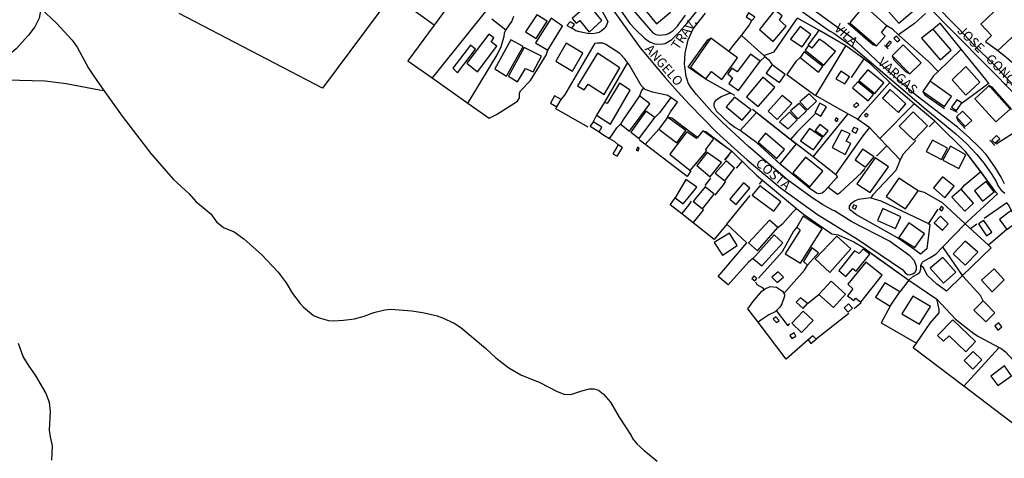
# Model space of a CAD drawing. Units: millimetres. Extents: x 183127 to 185541, y 1668740 to 1671515.
# Drawn here: x 183785 to 184048, y 1670988 to 1671105 of the extents above; entities that cross this region are included whole.
import ezdxf
from ezdxf.enums import TextEntityAlignment as Align

# ---------------------------------------------------------------- set-up
doc = ezdxf.new("R2010")
doc.units = ezdxf.units.MM
doc.header["$MEASUREMENT"] = 0
for name, color, linetype in [('V-EDIFICACAO', 50, 'Continuous'), ('V-LOTE', 10, 'Continuous'), ('V-NOME_DOS_LOGRADOUROS', 7, 'Continuous'), ('V-QUADRA', 2, 'Continuous'), ('V-TALVEGUE', 40, 'Continuous'), ('V-TESTADA', 5, 'Continuous')]:
    doc.layers.add(name, color=color, linetype=linetype)

msp = doc.modelspace()

# ---------------------------------------------------------------- linework, layer by layer
at = {"layer": 'V-EDIFICACAO'}
for points in [[(183953.69, 1671111.98), (183954.32, 1671110.99), (183954.41, 1671110.85), (183951.59, 1671108.27), (183955.38, 1671103.66), (183959.05, 1671106.84), (183957.39, 1671108.79), (183959.01, 1671110.32), (183956.04, 1671114), (183954.32, 1671112.52), (183953.69, 1671111.98)], [(184020.31, 1671111.71), (184019.99, 1671112.03), (184016.02, 1671108.54), (184020.09, 1671103.87), (184024.86, 1671107.93), (184021.28, 1671112.37), (184020.31, 1671111.71)], [(183932.8, 1671105.08), (183933.92, 1671103.87), (183934.89, 1671104.55), (183937.39, 1671101.46), (183940.79, 1671104.57), (183937.15, 1671108.98), (183932.8, 1671105.08)], [(184010.83, 1671108.55), (184006.99, 1671104), (184014.15, 1671097.77), (184016.44, 1671100.36), (184015.46, 1671101.38), (184016.91, 1671103.15), (184010.83, 1671108.55)], [(183920.38, 1671101.51), (183923.25, 1671099.79), (183926.17, 1671104.38), (183923.38, 1671106.1), (183920.38, 1671101.51)], [(183979.92, 1671106.61), (183979.27, 1671105.55), (183980.79, 1671104.56), (183981.58, 1671105.51), (183979.92, 1671106.61)], [(183982.88, 1671102.19), (183986.52, 1671098.93), (183989.96, 1671103.07), (183988.16, 1671104.71), (183988.93, 1671105.79), (183986.99, 1671107.34), (183982.88, 1671102.19)], [(183923, 1671098.6), (183926.34, 1671096.65), (183930.26, 1671103.1), (183927.18, 1671105.19), (183923, 1671098.6)], [(183932.25, 1671104.25), (183931.43, 1671103.21), (183932.73, 1671102.54), (183933.48, 1671103.49), (183932.25, 1671104.25)], [(183904.69, 1671093.16), (183907.53, 1671090.89), (183912.68, 1671097.74), (183911.23, 1671098.85), (183911.95, 1671099.94), (183910.61, 1671100.94), (183904.69, 1671093.16)], [(183991.17, 1671099.58), (183994.27, 1671097.51), (183996.58, 1671100.83), (183993.75, 1671102.96), (183991.17, 1671099.58)], [(184029.22, 1671102.31), (184028.49, 1671101.74), (184026.12, 1671099.89), (184031.08, 1671094.07), (184034.06, 1671096.62), (184029.7, 1671101.74), (184029.22, 1671102.31)], [(183916.43, 1671099.38), (183912.13, 1671091.68), (183915.33, 1671089.73), (183919.77, 1671097.66), (183916.43, 1671099.38)], [(183931.22, 1671098.49), (183928.51, 1671093.7), (183932.88, 1671091.06), (183935.67, 1671095.88), (183931.22, 1671098.49)], [(183974.64, 1671096.3), (183970.48, 1671099.37), (183969.87, 1671099.82), (183969.55, 1671099.37), (183964.39, 1671092.11), (183968.52, 1671089), (183970.01, 1671090.92), (183972.83, 1671088.83), (183976.94, 1671094.59)], [(184000.07, 1671098.78), (183998.8, 1671099.6), (183996.87, 1671097.21), (183995.95, 1671097.89), (183995.08, 1671096.61), (184000.08, 1671092.61), (184003.2, 1671096.33), (184000.8, 1671098.2), (184000.07, 1671098.78)], [(184016.7, 1671098), (184017.12, 1671097.6), (184018.07, 1671098.67), (184017.61, 1671099.05), (184016.7, 1671098)], [(184021.26, 1671098.06), (184018.25, 1671095.13), (184023.01, 1671090.33), (184026.02, 1671093.26), (184021.26, 1671098.06)], [(184019.42, 1671100.37), (184018.72, 1671099.8), (184019.62, 1671098.84), (184020.35, 1671099.43), (184019.42, 1671100.37)], [(183900.95, 1671091.8), (183902.22, 1671090.59), (183907, 1671096.92), (183905.64, 1671097.97), (183900.95, 1671091.8)], [(183920.05, 1671097.39), (183915.83, 1671089.67), (183918.23, 1671088.18), (183920.35, 1671091.78), (183922.38, 1671090.89), (183924.63, 1671095.03), (183920.05, 1671097.39)], [(183934.26, 1671087.15), (183936.03, 1671086.08), (183937.08, 1671087.57), (183941.38, 1671084.83), (183945.6, 1671091.89), (183939.58, 1671095.81), (183934.26, 1671087.15)], [(183976.86, 1671090.89), (183975.48, 1671091.83), (183974.37, 1671090.29), (183975.65, 1671089.26), (183974.68, 1671087.77), (183977.27, 1671085.9), (183983.08, 1671093.69), (183980.45, 1671095.57), (183976.86, 1671090.89)], [(183994.83, 1671096.25), (183993.71, 1671094.67), (183998.63, 1671090.8), (183999.8, 1671092.27), (183994.83, 1671096.25)], [(183986.24, 1671092.73), (183985.84, 1671092.17), (183984.64, 1671090.48), (183988.19, 1671088.01), (183989.74, 1671090.13), (183986.99, 1671092.17), (183986.24, 1671092.73)], [(184004.6, 1671091.01), (184003.25, 1671089.01), (184005.64, 1671087.62), (184006.9, 1671089.51), (184004.6, 1671091.01)], [(184011.78, 1671091.4), (184009.4, 1671088.54), (184013.62, 1671085.09), (184016.05, 1671087.88), (184011.78, 1671091.4)], [(184038.01, 1671092.26), (184034.28, 1671088.76), (184037.95, 1671084.61), (184041.71, 1671088.08), (184038.01, 1671092.26)], [(183942.18, 1671082.38), (183941.42, 1671082.74), (183939.29, 1671079.3), (183943.04, 1671076.88), (183948.36, 1671085.98), (183945.45, 1671087.87), (183942.88, 1671083.57), (183942.18, 1671082.38)], [(183983.79, 1671089.46), (183979.4, 1671084.16), (183982.51, 1671081.56), (183986.95, 1671086.7), (183983.79, 1671089.46)], [(184009.08, 1671088.22), (184007.68, 1671086.55), (184011.92, 1671083.11), (184013.3, 1671084.79), (184009.08, 1671088.22)], [(184028.36, 1671088.34), (184027.99, 1671087.8), (184026.5, 1671085.63), (184032.23, 1671081.61), (184034.14, 1671084.3), (184029.13, 1671087.8), (184028.36, 1671088.34)], [(183993.62, 1671082.8), (183995.69, 1671080.7), (183998.08, 1671082.99), (183996.13, 1671084.96), (183993.62, 1671082.8)], [(184017.61, 1671085.96), (184015.71, 1671083.85), (184019.99, 1671079.97), (184021.94, 1671082.29), (184017.79, 1671086.16), (184017.61, 1671085.96)], [(184044.19, 1671087.18), (184043.78, 1671086.8), (184040.39, 1671083.68), (184045.94, 1671077.48), (184049.79, 1671080.87), (184044.53, 1671086.8), (184044.19, 1671087.18)], [(183928.12, 1671084.47), (183927, 1671082.47), (183928.71, 1671081.48), (183929.88, 1671083.48), (183928.12, 1671084.47)], [(183945.7, 1671076.91), (183946.43, 1671076.33), (183948.1, 1671074.99), (183953.55, 1671082.34), (183950.79, 1671084.48), (183946.37, 1671077.9), (183945.7, 1671076.91)], [(183976.21, 1671084.05), (183973.94, 1671081.51), (183978.21, 1671077.91), (183980.67, 1671080.66), (183976.21, 1671084.05)], [(183985.2, 1671080.33), (183987.58, 1671078.08), (183991.46, 1671082.39), (183988.93, 1671084.56), (183985.2, 1671080.33)], [(183993.41, 1671082.35), (183991.17, 1671080.39), (183993.18, 1671078.3), (183995.37, 1671080.4), (183993.41, 1671082.35)], [(183997.87, 1671079.78), (183999.25, 1671079.03), (184000.76, 1671081.49), (183998.96, 1671082.48), (183997.62, 1671079.92)], [(184008.79, 1671082.56), (184007.98, 1671081.9), (184008.62, 1671081.35), (184009.39, 1671082.05), (184008.79, 1671082.56)], [(184036.73, 1671082.26), (184036.94, 1671082.55), (184035.54, 1671083.37), (184034.15, 1671081.38), (184035.46, 1671080.53)], [(183952.53, 1671080.32), (183948.49, 1671074.77), (183950.7, 1671073.05), (183954.93, 1671078.66), (183952.53, 1671080.32)], [(183988.21, 1671077.53), (183990.48, 1671075.63), (183992.92, 1671078.02), (183990.86, 1671080.09), (183988.21, 1671077.53)], [(184011.34, 1671079.73), (184010.94, 1671079.26), (184011.44, 1671078.81), (184011.88, 1671079.28), (184011.34, 1671079.73)], [(184020.14, 1671076.35), (184024.06, 1671072.62), (184027.74, 1671076.41), (184023.91, 1671080.13), (184020.14, 1671076.35)], [(184037.12, 1671080.38), (184035.44, 1671078.79), (184037.79, 1671076.23), (184039.6, 1671077.89), (184037.12, 1671080.38)], [(183938.43, 1671077.49), (183937.62, 1671076.34), (183940.07, 1671074.86), (183940.73, 1671076.07), (183938.43, 1671077.49)], [(183958.28, 1671078.7), (183957.89, 1671078.16), (183955.97, 1671075.51), (183960.76, 1671071.89), (183963.22, 1671075.17), (183959.04, 1671078.16), (183958.28, 1671078.7)], [(184003.34, 1671078.53), (184002.95, 1671077.98), (184003.5, 1671077.61), (184003.84, 1671078.14), (184003.34, 1671078.53)], [(183963.49, 1671074.82), (183958.94, 1671068.81), (183964.37, 1671064.46), (183968.67, 1671069.69), (183968.49, 1671070.06), (183970.63, 1671072.91), (183967.69, 1671075.06), (183966.31, 1671073.32), (183966.06, 1671073.01)], [(183984.43, 1671074.46), (183982.49, 1671072.06), (183987.53, 1671067.72), (183989.57, 1671070.07), (183984.43, 1671074.46)], [(183996.25, 1671075.75), (183993.84, 1671072.37), (183997.26, 1671069.96), (183999.72, 1671073.26), (183996.25, 1671075.75)], [(183997.72, 1671075.16), (183997.97, 1671074.99), (183999.95, 1671073.57), (184001.18, 1671075.12), (183999, 1671076.74), (183997.72, 1671075.16)], [(184004.76, 1671075.3), (184002.26, 1671070.65), (184005.76, 1671068.8), (184007.28, 1671071.69), (184006.04, 1671072.32), (184007.05, 1671074.27), (184004.76, 1671075.3)], [(184008.07, 1671076.01), (184007.55, 1671074.95), (184008.59, 1671074.43), (184009.17, 1671075.61), (184008.07, 1671076.01)], [(184029.05, 1671072.61), (184027.41, 1671069.58), (184031.47, 1671067.38), (184033.11, 1671070.49), (184029.05, 1671072.61)], [(184046.2, 1671073.82), (184044.94, 1671072.59), (184045.67, 1671071.76), (184047.04, 1671072.98), (184046.2, 1671073.82)], [(183945.14, 1671071.3), (183944.8, 1671070.74), (183943.72, 1671068.96), (183944.85, 1671068.28), (183946.26, 1671070.61), (183946.05, 1671070.74), (183945.14, 1671071.3)], [(183950.39, 1671070.7), (183949.95, 1671069.92), (183950.45, 1671069.7), (183950.76, 1671070.53), (183950.39, 1671070.7)], [(183968.86, 1671069.32), (183966.16, 1671065.84), (183969.7, 1671062.82), (183972.72, 1671066.58), (183968.86, 1671069.32)], [(184010.38, 1671070.18), (184008.41, 1671067.3), (184011.19, 1671065.4), (184013.48, 1671068.17), (184010.38, 1671070.18)], [(184033.85, 1671070.94), (184031.83, 1671067.22), (184036.07, 1671064.97), (184037.97, 1671068.67), (184033.85, 1671070.94)], [(183971.01, 1671063.77), (183973.57, 1671061.71), (183976.17, 1671065.1), (183973.95, 1671067.03), (183971.01, 1671063.77)], [(183995.14, 1671068.01), (183991.73, 1671063.82), (183996.32, 1671060.07), (183999.8, 1671064.26), (183995.14, 1671068.01)], [(184013.78, 1671067.88), (184008.84, 1671060.94), (184012.45, 1671058.61), (184017.29, 1671065.42), (184013.78, 1671067.88)], [(183963.8, 1671057.16), (183966.1, 1671060.03), (183963.23, 1671062.1), (183960.35, 1671057.21), (183962.51, 1671055.56)], [(184020.11, 1671062.43), (184016.7, 1671057.52), (184021.87, 1671054.27), (184025.26, 1671059.03), (184020.11, 1671062.43)], [(184031.73, 1671062.77), (184029.3, 1671059.83), (184032.32, 1671057.19), (184034.87, 1671060.29), (184031.73, 1671062.77)], [(184040.26, 1671059.03), (184042.46, 1671056.29), (184045.57, 1671058.78), (184043.37, 1671061.57), (184040.26, 1671059.03)], [(183965.78, 1671055.72), (183967.68, 1671054.23), (183970.75, 1671058.18), (183968.34, 1671060.11), (183965.78, 1671056.95), (183965.15, 1671056.18)], [(183974.97, 1671056.83), (183976.67, 1671055.39), (183980.29, 1671059.75), (183978.59, 1671061.14), (183974.97, 1671056.83)], [(183982.92, 1671060.36), (183980.86, 1671057.85), (183986.68, 1671053.63), (183988.54, 1671056.09), (183982.92, 1671060.36)], [(184034.2, 1671057.38), (184037.67, 1671053.58), (184040.03, 1671055.77), (184036.68, 1671059.46), (184034.2, 1671057.38)], [(184008.03, 1671055.32), (184007.63, 1671054.62), (184008.44, 1671054.18), (184008.83, 1671054.9), (184008.03, 1671055.32)], [(184015.84, 1671054.3), (184014.34, 1671051.13), (184019.18, 1671048.94), (184020.6, 1671052.12), (184015.84, 1671054.3)], [(184030.9, 1671054.17), (184031.53, 1671053.71), (184032.04, 1671054.42), (184031.44, 1671054.95), (184030.9, 1671054.17)], [(184050.14, 1671053.77), (184049.36, 1671053.26), (184046.92, 1671051.4), (184048.94, 1671048.73), (184052.11, 1671051.09), (184050.48, 1671053.26), (184050.14, 1671053.77)], [(183979.95, 1671045.15), (183982.32, 1671043.01), (183987.77, 1671049.25), (183985.56, 1671051.21), (183979.95, 1671045.15)], [(183994.49, 1671052.26), (183992.85, 1671049.3), (183993.7, 1671048.52), (183989.75, 1671042.21), (183993.8, 1671039.7), (183999.59, 1671048.85), (183994.49, 1671052.26)], [(184029.55, 1671050.51), (184031.77, 1671048.55), (184033.28, 1671050.26), (184031.16, 1671052.28), (184029.55, 1671050.51)], [(184042.78, 1671051.08), (184041.33, 1671050.19), (184043.53, 1671047.05), (184044.93, 1671047.96), (184042.78, 1671051.08)], [(184022.76, 1671050.48), (184020.1, 1671046.6), (184024.36, 1671043.87), (184026.97, 1671047.53), (184022.76, 1671050.48)], [(183970.76, 1671045.19), (183972.96, 1671041.81), (183976.89, 1671044.41), (183974.83, 1671047.73), (183970.76, 1671045.19)], [(183981.11, 1671040.97), (183981.77, 1671040.41), (183983.46, 1671038.97), (183989.06, 1671045.11), (183986.75, 1671047.25), (183981.77, 1671041.7), (183981.11, 1671040.97)], [(184003.55, 1671046.93), (183997.75, 1671040.84), (184001.64, 1671037.25), (184007.24, 1671043.55), (184003.55, 1671046.93)], [(184037.75, 1671045.58), (184034.58, 1671042.2), (184037.81, 1671039.18), (184041.15, 1671042.6), (184037.75, 1671045.58)], [(183996.86, 1671043.82), (183994.61, 1671040.14), (183995.65, 1671039.18), (183998.64, 1671042.43), (183996.86, 1671043.82)], [(184008.19, 1671042.96), (184004.02, 1671037.72), (184005.91, 1671036.17), (184007.76, 1671038.27), (184008.68, 1671037.55), (184012.31, 1671042.11), (184010.55, 1671043.47), (184009.51, 1671042.28), (184008.19, 1671042.96)], [(184028.44, 1671038.38), (184031.99, 1671034.33), (184035.26, 1671037.27), (184031.78, 1671041.24), (184028.44, 1671038.38)], [(184006.47, 1671034.12), (184007.76, 1671032.81), (184006.39, 1671030.98), (184008.02, 1671029.73), (184008.63, 1671030.32), (184009.91, 1671029.3), (184015.58, 1671036.52), (184011.22, 1671039.99), (184006.47, 1671034.12)], [(184042.15, 1671035.14), (184045.04, 1671032.05), (184048.24, 1671035.23), (184045.5, 1671038.22), (184042.15, 1671035.14)], [(183981.43, 1671036.34), (183980.81, 1671035.62), (183981.62, 1671035.01), (183982.18, 1671035.64), (183981.43, 1671036.34)], [(183987.83, 1671037.37), (183986.19, 1671035.94), (183987.58, 1671034.5), (183989.27, 1671035.97), (183987.83, 1671037.37)], [(184001.96, 1671034.91), (183998.74, 1671031.3), (184002.6, 1671027.88), (184005.87, 1671031.42), (184001.96, 1671034.91)], [(184016.37, 1671034.45), (184013.87, 1671030.61), (184017.8, 1671028.22), (184020.35, 1671032.07), (184016.37, 1671034.45)], [(183993.79, 1671030.43), (183992.68, 1671029.25), (183994.49, 1671027.58), (183995.72, 1671028.88), (183993.79, 1671030.43)], [(184023.82, 1671030.92), (184020.83, 1671026.18), (184025.56, 1671023.41), (184028.56, 1671028.13), (184023.82, 1671030.92)], [(184042.62, 1671029.66), (184042.05, 1671029.09), (184040.08, 1671027.13), (184043.27, 1671024.05), (184045.75, 1671026.44), (184043.17, 1671029.09), (184042.62, 1671029.66)], [(184005.44, 1671027.79), (184006.58, 1671026.59), (184007.67, 1671027.66), (184006.63, 1671028.81), (184005.44, 1671027.79)], [(183987.26, 1671025.38), (183986.49, 1671024.76), (183987.36, 1671023.84), (183988.11, 1671024.36), (183987.26, 1671025.38)], [(183994.5, 1671026.88), (183991.47, 1671023.66), (183994.05, 1671021.17), (183997.22, 1671024.4), (183994.5, 1671026.88)], [(184030.37, 1671020.36), (184032.01, 1671018.81), (184033.54, 1671020.29), (184038, 1671016.02), (184040.55, 1671018.74), (184034.47, 1671024.52), (184030.37, 1671020.36)], [(184046.75, 1671023.72), (184045.72, 1671022.92), (184046.54, 1671021.82), (184047.6, 1671022.65), (184046.75, 1671023.72)], [(183990.96, 1671020.35), (183991.49, 1671019.54), (183992.58, 1671020.22), (183992.08, 1671021.04), (183990.96, 1671020.35)], [(183997.13, 1671020.26), (183995.86, 1671019.16), (183996.61, 1671018.25), (183997.99, 1671019.37), (183997.13, 1671020.26)], [(184039.91, 1671016.05), (184037.55, 1671013.68), (184039.83, 1671011.37), (184042.23, 1671013.86), (184039.91, 1671016.05)], [(184044.6, 1671009.5), (184046.54, 1671006.95), (184050.18, 1671009.58), (184048.28, 1671012.22), (184044.6, 1671009.5)]]:
    msp.add_lwpolyline(points, close=True, dxfattribs=at)
at = {"layer": 'V-LOTE'}
for points in [[(183908.18, 1671120.04), (183895.95, 1671103.35)], [(183935.83, 1671115.84), (183936.66, 1671114.76), (183942.39, 1671104.32)], [(183884.65, 1671111.42), (183866.14, 1671086.48), (183827.85, 1671106.43)], [(183895.95, 1671103.35), (183888.36, 1671108.77)], [(184047.23, 1671108.58), (184047.23, 1671108.58), (184041.98, 1671103.64)], [(183790.91, 1671107.61), (183790.45, 1671105.18), (183789.3, 1671102.93), (183787.62, 1671100.62), (183784.29, 1671097.03), (183782.66, 1671095.62), (183779.56, 1671093.89), (183778.42, 1671093.57)], [(183910.67, 1671108.25), (183896.23, 1671090.26)], [(183948.6, 1671107.93), (183954.41, 1671101.28), (183955.14, 1671100.88), (183956.09, 1671100.66), (183957.81, 1671100.81), (183958.56, 1671101.07), (183959.67, 1671101.78), (183960.92, 1671103.05), (183961.12, 1671103.37), (183963.08, 1671106.01)], [(184027.22, 1671106.45), (184024.25, 1671103.8), (184020, 1671100.78)], [(183895.95, 1671103.35), (183888.95, 1671093.8), (183895.41, 1671089.23)], [(183912.61, 1671103.95), (183911.39, 1671104.95)], [(183915.11, 1671102.04), (183912.61, 1671103.95)], [(183915.11, 1671102.04), (183916.69, 1671104.35), (183917.25, 1671105.76)], [(183942.39, 1671104.32), (183942.13, 1671103.54), (183941.53, 1671102.56), (183940.55, 1671101.71), (183940.05, 1671101.4), (183938.88, 1671101.15), (183937.39, 1671101.04)], [(183978.01, 1671100.6), (183980.04, 1671103.18), (183980.79, 1671104.56)], [(183983.99, 1671095.26), (183986.75, 1671096.2), (183992.29, 1671104.25)], [(183992.29, 1671104.25), (183992.98, 1671105.25)], [(183998.7, 1671101.96), (183992.98, 1671105.25)], [(184031.09, 1671103.85), (184031.09, 1671103.85), (184029.22, 1671102.31)], [(184036.73, 1671096.9), (184031.09, 1671103.85)], [(184041.98, 1671103.64), (184044.86, 1671100.53)], [(183904.99, 1671082.46), (183905.6, 1671083.48), (183912.8, 1671095.42), (183913.85, 1671097.66), (183914.71, 1671100.3), (183914.74, 1671101.22), (183914.99, 1671101.87), (183915.11, 1671102.04)], [(183937.39, 1671101.04), (183934.75, 1671101.55), (183933.78, 1671101.84), (183932.73, 1671102.54)], [(183998.7, 1671101.96), (183997.97, 1671100.96), (183995.81, 1671098.02)], [(184005.91, 1671097.81), (183998.7, 1671101.96)], [(184020, 1671100.78), (184018.38, 1671102.23), (184016.91, 1671103.15)], [(184020, 1671100.78), (184028.11, 1671093.53), (184030.56, 1671090.98)], [(184046.49, 1671096.54), (184047.49, 1671097.47), (184051.7, 1671101.39)], [(183930.89, 1671084.66), (183939, 1671098.53), (183939.61, 1671098.65), (183940.85, 1671098.59)], [(183947.6, 1671093.37), (183946.84, 1671094.43), (183945.57, 1671095.77), (183941.81, 1671098.14), (183940.85, 1671098.59)], [(183974.64, 1671096.3), (183975.67, 1671097.62), (183978.01, 1671100.6)], [(183978.01, 1671100.6), (183983.99, 1671095.26)], [(184044.86, 1671100.53), (184043.18, 1671098.97)], [(184043.18, 1671098.97), (184046.49, 1671096.54)], [(183904.99, 1671082.46), (183910.66, 1671078.44), (183912.6, 1671079.49), (183918.26, 1671083.06), (183918.73, 1671083.88), (183918.73, 1671085.15), (183918.99, 1671085.77), (183921.72, 1671088.54), (183925.87, 1671095.3), (183926.34, 1671096.65)], [(183997.91, 1671084.54), (184005.91, 1671097.81)], [(184010.71, 1671094.3), (184006.22, 1671097.63), (184005.91, 1671097.81)], [(184030.56, 1671090.98), (184036.73, 1671096.9)], [(184044.09, 1671087.78), (184043.31, 1671088.8), (184036.73, 1671096.9)], [(184046.49, 1671096.54), (184048.11, 1671095.35), (184051.6, 1671092.33)], [(183947.6, 1671093.37), (183941.43, 1671082.74), (183941.43, 1671082.74)], [(183951.88, 1671086.62), (183951.27, 1671087.23), (183948.13, 1671092.63), (183947.6, 1671093.37)], [(183983.08, 1671093.69), (183984.33, 1671094.96), (183984.33, 1671094.96)], [(183983.99, 1671095.26), (183984.24, 1671095.04)], [(183984.24, 1671095.04), (183985.33, 1671094.06), (183986.24, 1671092.73)], [(183992.59, 1671093.64), (183990.13, 1671090.11), (183997.53, 1671084.75), (184006.56, 1671079.64)], [(183993.71, 1671094.67), (183992.59, 1671093.64)], [(184010.71, 1671094.3), (184007.32, 1671089.38), (184007.32, 1671089.38)], [(184017.7, 1671087.99), (184012.67, 1671092.84), (184010.71, 1671094.3)], [(183896.23, 1671090.26), (183895.41, 1671089.23)], [(184030.56, 1671090.98), (184029.32, 1671089.77), (184028.36, 1671088.34)], [(183774.93, 1671088.4), (183781.77, 1671088.73), (183792.07, 1671088.41), (183797.66, 1671087.77), (183806.6, 1671086.07), (183807.79, 1671085.84)], [(183895.41, 1671089.23), (183904.99, 1671082.46)], [(183976.29, 1671084.5), (183968.6, 1671088.77)], [(184017.7, 1671087.99), (184009.74, 1671079.13), (184009.1, 1671078.2)], [(184024.2, 1671082.34), (184018.66, 1671087.06), (184017.7, 1671087.99)], [(184044.09, 1671087.78), (184043.12, 1671087.05), (184038.34, 1671083.47)], [(183951.88, 1671086.62), (183951.38, 1671085.87), (183950.79, 1671084.48)], [(183959.19, 1671083.96), (183958.41, 1671084.5), (183954.24, 1671085.45), (183952.35, 1671086.15), (183951.88, 1671086.62)], [(183970.78, 1671081.61), (183970.72, 1671082.46), (183971.21, 1671083.28), (183972.65, 1671084.22), (183974.7, 1671085.1), (183975.15, 1671085.13)], [(183929.88, 1671083.48), (183930.89, 1671084.66)], [(183959.19, 1671083.96), (183956.12, 1671079.88), (183954.93, 1671078.66)], [(183958.28, 1671078.7), (183959.12, 1671080.16), (183960.95, 1671082.74)], [(183960.95, 1671082.74), (183959.19, 1671083.96)], [(184015.03, 1671073.04), (184024.2, 1671082.34)], [(184029.65, 1671077.69), (184024.2, 1671082.34)], [(184038.34, 1671083.47), (184036.73, 1671082.26)], [(183937.08, 1671076.09), (183928.5, 1671081.01), (183928.71, 1671081.48)], [(183977.73, 1671075.18), (183977.6, 1671075.28), (183976.26, 1671075.97), (183974.87, 1671077.02), (183971.41, 1671080.37), (183970.78, 1671081.61)], [(183977.73, 1671075.18), (183982.02, 1671080.02), (183992.66, 1671071.63), (183991.84, 1671070.62)], [(183991.18, 1671072.8), (183981.02, 1671080.82)], [(183997.87, 1671079.78), (183996.56, 1671078.48)], [(183997.16, 1671068.09), (184006.56, 1671079.64)], [(184006.56, 1671079.64), (184009.1, 1671078.2)], [(183939.29, 1671079.3), (183938.43, 1671077.49)], [(183996.56, 1671078.48), (183992.79, 1671074.75), (183991.18, 1671072.8)], [(184009.1, 1671078.2), (184012.07, 1671076.16), (184012.13, 1671076.1)], [(184029.65, 1671077.69), (184028.13, 1671076.12), (184028.13, 1671076.12)], [(184037.9, 1671069.56), (184030.07, 1671077.33), (184029.65, 1671077.69)], [(183940.07, 1671074.86), (183941.25, 1671073.92)], [(183943.47, 1671074.05), (183944.74, 1671075.9), (183945.7, 1671076.91)], [(183952.33, 1671071.42), (183955.97, 1671075.51), (183955.97, 1671075.51)], [(183982.15, 1671071.87), (183977.73, 1671075.18)], [(184012.24, 1671075.98), (184011.82, 1671075.47), (184010.43, 1671073.72), (184003.12, 1671063.38)], [(184012.13, 1671076.1), (184015.03, 1671073.04)], [(184046.11, 1671071.57), (184053.4, 1671076.23)], [(183941.25, 1671073.92), (183942.78, 1671073.05)], [(183942.78, 1671073.05), (183943.47, 1671074.05)], [(183942.78, 1671073.05), (183944.08, 1671072.31), (183945.14, 1671071.3)], [(183963.54, 1671062.84), (183950.72, 1671072.65)], [(183971.21, 1671072.79), (183974.41, 1671070.43)], [(183992.66, 1671071.63), (183991.18, 1671072.8)], [(184015.03, 1671073.04), (184016.87, 1671071.1)], [(184024.57, 1671072.48), (184024.57, 1671072.48), (184021.19, 1671068.83), (184020.47, 1671067.32)], [(183973.64, 1671067.32), (183974.64, 1671068.6), (183973.64, 1671067.32), (183975.5, 1671069.62)], [(183974.41, 1671070.43), (183975.5, 1671069.62)], [(183975.5, 1671069.62), (183976.41, 1671068.66)], [(183991.84, 1671070.62), (183988.29, 1671066.25)], [(183997.16, 1671068.09), (183992.66, 1671071.63)], [(184016.87, 1671071.1), (184015.87, 1671070.11), (184014.1, 1671068.35)], [(184016.87, 1671071.1), (184020.47, 1671067.32)], [(184043.61, 1671062.02), (184037.9, 1671069.56)], [(183976.41, 1671068.66), (183982.06, 1671063.22), (183992.71, 1671054.34)], [(183976.7, 1671065.08), (183978.22, 1671066.91)], [(183988.29, 1671066.25), (183987.43, 1671067.16)], [(184003.12, 1671063.38), (183997.16, 1671068.09)], [(184020.47, 1671067.32), (184019.31, 1671064.47), (184013.15, 1671057.96), (184012.58, 1671057.15), (184009.34, 1671056.69), (184008.44, 1671056.37), (184007.13, 1671055.45), (184006.84, 1671054.93), (184006.8, 1671054.3)], [(183964.56, 1671064.36), (183963.74, 1671063.14)], [(183988.4, 1671066.14), (183988.29, 1671066.25)], [(183991.31, 1671063.75), (183988.4, 1671066.14)], [(184003.66, 1671058.12), (184004.46, 1671058.69), (184010.08, 1671063.87), (184011.1, 1671065.02)], [(184037.74, 1671060.64), (184041.93, 1671064.17)], [(183963.74, 1671063.14), (183963.54, 1671062.84)], [(183969.73, 1671062.41), (183968.24, 1671060.48)], [(183973.75, 1671061.52), (183972.87, 1671060.27), (183971.98, 1671059.19)], [(183982.9, 1671060.8), (183983.68, 1671061.85)], [(184003.12, 1671063.38), (184003.67, 1671062.91), (184003.37, 1671062.45), (184001.21, 1671060.02)], [(183971.98, 1671059.19), (183970.97, 1671057.87)], [(183998.7, 1671058.28), (183998.04, 1671058.46), (183996.35, 1671059.56)], [(184001.21, 1671060.02), (184000.14, 1671058.82), (183999.58, 1671058.39), (183998.7, 1671058.28)], [(184001.21, 1671060.02), (184003.66, 1671058.12)], [(184026.9, 1671058.58), (184025.26, 1671059.03)], [(184037.78, 1671050.24), (184031.73, 1671055.86), (184026.9, 1671058.58)], [(184036.68, 1671059.46), (184037.74, 1671060.64)], [(184046.38, 1671058.27), (184046.01, 1671058.71)], [(183962.08, 1671052.9), (183959.04, 1671055.3), (183959.5, 1671056.01), (183960.35, 1671057.21)], [(183963.96, 1671055.19), (183964.74, 1671056.3)], [(183974.11, 1671050.09), (183980.39, 1671057.81)], [(184012.59, 1671057.16), (184015.23, 1671056.39), (184027.97, 1671050.28)], [(184037.78, 1671050.24), (184038.3, 1671050.78), (184046.38, 1671058.27)], [(183962.08, 1671052.9), (183962.9, 1671053.9)], [(183962.9, 1671053.9), (183963.96, 1671055.19)], [(183967.1, 1671052.91), (183967.99, 1671054.01)], [(183987.77, 1671049.25), (183989.11, 1671050.31), (183991.8, 1671053.32), (183992.71, 1671054.34)], [(183992.71, 1671054.34), (183994.6, 1671052.76)], [(184019.75, 1671046.48), (184008.78, 1671052.62), (184007.25, 1671053.74), (184006.8, 1671054.3)], [(184030.53, 1671054.14), (184028.66, 1671051.33), (184027.97, 1671050.28)], [(184050.14, 1671053.77), (184049.34, 1671055.26), (184048.92, 1671055.82), (184042.9, 1671051.68)], [(183965.14, 1671050.48), (183962.08, 1671052.9)], [(183965.14, 1671050.48), (183967.1, 1671052.91)], [(183974.11, 1671050.09), (183970.74, 1671046.06), (183965.14, 1671050.48)], [(183981.11, 1671040.97), (183979.88, 1671039.97), (183974.52, 1671033.91), (183971.82, 1671036.13), (183979.5, 1671045.17), (183974.11, 1671050.09)], [(183992.85, 1671049.3), (183991.92, 1671048.22), (183988.91, 1671042.77), (183982.61, 1671035.72)], [(183999.86, 1671049.16), (184002.14, 1671047.52), (184003.84, 1671047.25), (184008.03, 1671045.43), (184010.43, 1671043.94)], [(184027.97, 1671050.28), (184028.38, 1671050.08), (184027.56, 1671043.49), (184025.85, 1671042.07)], [(184031.78, 1671044.04), (184037.78, 1671050.24)], [(184043.98, 1671044.48), (184037.78, 1671050.24)], [(184039.18, 1671048.94), (184040.94, 1671050.18)], [(184048.94, 1671048.73), (184043.98, 1671044.48)], [(184025.85, 1671042.07), (184024.39, 1671043.3)], [(184026.55, 1671040.15), (184028.21, 1671041), (184030.01, 1671042.21), (184031.78, 1671044.04)], [(184037.05, 1671036.38), (184031.78, 1671044.04)], [(184043.98, 1671044.48), (184044.69, 1671043.82), (184037.05, 1671036.38)], [(184012.86, 1671042.23), (184022.78, 1671035.17)], [(184025.99, 1671039.07), (184026.29, 1671039.89), (184026.55, 1671040.15)], [(183989.39, 1671031.62), (183994.91, 1671037.87)], [(183994.91, 1671037.87), (183995.65, 1671039.18)], [(184022.78, 1671035.17), (184023.68, 1671036.02), (184025.18, 1671036.83), (184025.65, 1671037.33), (184025.91, 1671038.17), (184025.93, 1671038.9), (184025.99, 1671039.07)], [(184037.05, 1671036.38), (184032.76, 1671032.21), (184030.22, 1671034.1), (184027.75, 1671036.38), (184026.7, 1671038.43), (184025.99, 1671039.07)], [(184022.78, 1671035.17), (184020.35, 1671032.07), (184020.35, 1671032.07)], [(184022.78, 1671035.17), (184030.25, 1671030.06), (184030.25, 1671030.06)], [(184042.62, 1671029.66), (184041.92, 1671031.09), (184037.17, 1671036.2), (184037.05, 1671036.38)], [(183982.47, 1671023.92), (183979.73, 1671027.52), (183981.08, 1671029.36), (183983.52, 1671032.18), (183984.08, 1671032.63)], [(183984.08, 1671032.63), (183983.88, 1671033.02), (183982.24, 1671033.91), (183981.89, 1671034.62)], [(183984.08, 1671032.63), (183984.36, 1671032.86), (183985.74, 1671033.44), (183987.39, 1671033.29), (183989.03, 1671032.24), (183989.52, 1671031.29), (183989.57, 1671030.86), (183988.81, 1671028.84), (183988.3, 1671027.94), (183987.01, 1671026.71), (183985.38, 1671025.87), (183983.49, 1671024.6), (183982.47, 1671023.92)], [(183995.72, 1671028.88), (183998.74, 1671031.3)], [(183998.74, 1671031.3), (183998.74, 1671031.3)], [(184030.25, 1671030.06), (184035.24, 1671024.75), (184040.09, 1671020.91), (184041.38, 1671020.07), (184046.91, 1671017.15)], [(184030.47, 1671029.05), (184030.25, 1671030.06)], [(183987.33, 1671027.01), (183990.43, 1671022.99), (183990.94, 1671023.55)], [(183995.72, 1671028.88), (183995.72, 1671028.88)], [(184010.05, 1671029.08), (184008.13, 1671027.49)], [(184017.8, 1671028.22), (184017.8, 1671028.22), (184015.39, 1671023.77), (184024.82, 1671018.35)], [(184024.82, 1671018.35), (184028.45, 1671023.62), (184030.87, 1671026.41), (184030.87, 1671027.27), (184030.47, 1671029.05)], [(184006.75, 1671026.23), (183997.99, 1671019.37)], [(183995.86, 1671019.16), (183989.99, 1671014.03), (183982.47, 1671023.92)], [(183995.86, 1671019.16), (183995.86, 1671019.16)], [(183997.99, 1671019.37), (183997.99, 1671019.37)], [(184037.42, 1671006.82), (184023.94, 1671017.08), (184024.82, 1671018.35)], [(184046.91, 1671017.15), (184037.42, 1671006.82)], [(184046.91, 1671017.15), (184047.44, 1671016.87), (184048.54, 1671016.03), (184050.77, 1671013.58), (184063.57, 1671001.97), (184063.92, 1671001.73)], [(184056.79, 1670993.58), (184056.01, 1670992.68), (184037.42, 1671006.82)]]:
    msp.add_lwpolyline(points, dxfattribs=at)
at = {"layer": 'V-QUADRA'}
for points in [[(183937.17, 1671116.61), (183951.01, 1671097.3), (183951.54, 1671096.67), (183957.59, 1671089.44), (183960.98, 1671085.64), (183964.17, 1671082.08), (183971.35, 1671074.72), (183976.16, 1671070.4), (183979.6, 1671067.32), (183988.45, 1671059.8), (183998.33, 1671052.69), (184009.07, 1671046.16), (184021.11, 1671037.88), (184021.74, 1671037.14), (184022.36, 1671036.71), (184022.79, 1671036.62), (184023.78, 1671036.81), (184024.45, 1671037.33), (184024.53, 1671037.47), (184024.79, 1671037.96), (184024.83, 1671038.81), (184024.3, 1671040.34), (184023.05, 1671041.63), (184017.61, 1671045.56), (184007.56, 1671050.78), (184002.85, 1671053.73), (184002.5, 1671053.79), (183999.67, 1671055.38), (183996.96, 1671057.18), (183990.32, 1671062.02), (183979.96, 1671070.93), (183972.87, 1671077.39), (183970.22, 1671080.05), (183965.99, 1671084.82), (183964.42, 1671086.82), (183963.82, 1671087.94), (183963.7, 1671088.31), (183963.26, 1671089.62), (183962.89, 1671092.4), (183962.83, 1671092.89), (183962.98, 1671095.85), (183963.82, 1671099.42), (183965.15, 1671102.34), (183968.4, 1671106.57)], [(183945.72, 1671107.37), (183948.26, 1671103.82), (183949.81, 1671102.08), (183952.11, 1671099.89), (183953.46, 1671098.92), (183954, 1671098.7), (183954.84, 1671098.36), (183955.7, 1671098.23), (183957.12, 1671098.35), (183957.68, 1671098.4), (183959.46, 1671099.52), (183961.41, 1671101.45), (183963.49, 1671103.76), (183970.83, 1671112.99)], [(184027.21, 1671109.08), (184051.46, 1671084.48)], [(184051.05, 1671086.89), (184045.49, 1671092.73), (184040.16, 1671097.95), (184036.02, 1671102.47), (184029.26, 1671109.32)], [(183993.74, 1671107.34), (184001.54, 1671101.85), (184002.72, 1671101.2), (184007.92, 1671097.44), (184027.3, 1671080.89), (184035.34, 1671074.27), (184038.14, 1671071.69), (184040.87, 1671068.79), (184042.89, 1671066.38), (184044.95, 1671063.42), (184046.11, 1671061.53), (184046.63, 1671060.33), (184047.42, 1671059.23), (184048.41, 1671058.45)], [(184048.26, 1671060.91), (184047.38, 1671062.67), (184045.75, 1671065.48), (184043.36, 1671068.73), (184041.68, 1671070.58), (184038.89, 1671073.31), (184035.73, 1671076.06), (184024.94, 1671084.33), (184022.32, 1671086.56), (184014.23, 1671093.77), (184008.52, 1671099.27), (183997.78, 1671107)]]:
    msp.add_lwpolyline(points, dxfattribs=at)
at = {"layer": 'V-TALVEGUE'}
for points in [[(183790.94, 1671107.75), (183795.12, 1671103.91), (183799.28, 1671099.33), (183800.63, 1671097.48), (183803.69, 1671091.85), (183805.05, 1671089.72), (183807.79, 1671085.84)], [(183807.79, 1671085.84), (183812.65, 1671078.98), (183820.26, 1671069.01), (183826.27, 1671062.13), (183830.53, 1671058.22), (183832.36, 1671056.2), (183836.36, 1671052.89), (183837.84, 1671050.78), (183839.67, 1671049.26), (183842.53, 1671048.09), (183845.13, 1671046.23), (183849.9, 1671041.99), (183854.28, 1671037.31), (183856.48, 1671034.45), (183858.15, 1671031.55), (183860.17, 1671028.93), (183861.09, 1671027.96), (183863.72, 1671025.72), (183865.22, 1671025.06), (183867.76, 1671024.41), (183869.15, 1671024.29), (183871.8, 1671024.43), (183874.72, 1671024.84), (183877.28, 1671025.55), (183879.84, 1671026.48), (183882.76, 1671027.21), (183884.39, 1671027.38), (183890.02, 1671026.93), (183892.86, 1671026.52), (183896.51, 1671025.68), (183898.19, 1671025.1), (183901.29, 1671023.64), (183903.13, 1671022.48), (183909.71, 1671016.98), (183912.48, 1671014.42), (183915.9, 1671011.69), (183919.1, 1671009.84), (183924.19, 1671007.82), (183928.62, 1671005.46), (183930.62, 1671004.64), (183932.49, 1671004.55), (183935.41, 1671005.59), (183937.48, 1671006.14), (183938.59, 1671006.1), (183939.86, 1671005.72), (183941.21, 1671004.66), (183943.06, 1671002.5), (183945.36, 1670998.52), (183948.61, 1670993.58), (183948.94, 1670992.86), (183950.13, 1670991.38), (183951.93, 1670989.66), (183955.54, 1670986.8)], [(183793.83, 1670987), (183794.07, 1670990.89), (183793.46, 1670993.3), (183793.2, 1670995.02), (183793.48, 1671000.05), (183793.25, 1671002.45), (183792.22, 1671005.07), (183789.51, 1671009.72), (183787.77, 1671012.19), (183786.24, 1671014.79), (183784.95, 1671018.23)]]:
    msp.add_lwpolyline(points, dxfattribs=at)
at = {"layer": 'V-TESTADA'}
for points in [[(184006.45, 1671103.93), (184013.15, 1671098.19)], [(183968.6, 1671088.77), (183963.77, 1671092.13), (183969.02, 1671099.37), (183969.87, 1671099.82)], [(184013.15, 1671098.19), (184014.15, 1671097.77)], [(184016.23, 1671097.99), (184017.22, 1671097.02)], [(184018.25, 1671095.13), (184018.72, 1671094.08)], [(184018.72, 1671094.08), (184021.83, 1671090.92)], [(184021.83, 1671090.92), (184023.01, 1671090.33)], [(184026.5, 1671085.63), (184026.99, 1671084.73), (184032.29, 1671081.02)], [(184050.27, 1671080.78), (184044.98, 1671086.8), (184044.19, 1671087.18)], [(184033.72, 1671081.06), (184035.67, 1671080.08)], [(183965.01, 1671074.29), (183959.41, 1671078.47), (183958.28, 1671078.7)], [(184035.44, 1671078.79), (184035.84, 1671077.86)], [(184035.84, 1671077.86), (184037.77, 1671075.7)], [(183967.69, 1671075.06), (183968.54, 1671074.89)], [(183968.54, 1671074.89), (183974.41, 1671070.45), (183975.5, 1671069.62)], [(183966.31, 1671073.32), (183965.01, 1671074.29)], [(183988.4, 1671066.14), (183982.15, 1671071.87)], [(184045.71, 1671071.2), (184044.34, 1671072.63)], [(184041.93, 1671064.17), (184037.9, 1671069.56)], [(184046.01, 1671058.71), (184041.93, 1671064.17)], [(183996.35, 1671059.56), (183991.31, 1671063.75)], [(183994.6, 1671052.76), (183999.86, 1671049.16)], [(184024.39, 1671043.3), (184019.75, 1671046.48)], [(184010.43, 1671043.94), (184022.78, 1671035.17)]]:
    msp.add_lwpolyline(points, dxfattribs=at)

# ---------------------------------------------------------------- texts
at = {"layer": 'V-NOME_DOS_LOGRADOUROS'}
for s, rotation, p in [('TRAV.', 56, (183961.8, 1671096.09)), ('VILA', 318, (184002.1, 1671101.54)), ('ANGELO', 311, (183951.49, 1671096.34)), ('VARGAS', 318, (184013.75, 1671092.56)), ('COSTA', 320, (183981.11, 1671065.45))]:
    msp.add_text(s, height=2.5, rotation=rotation, dxfattribs=at).set_placement(p, align=Align.BOTTOM_LEFT)
msp.add_text('JOSE   GONÇALVES', height=2.5, rotation=315.0221, dxfattribs=at).set_placement((184035.51, 1671101.68))

doc.saveas('drawing.dxf')
